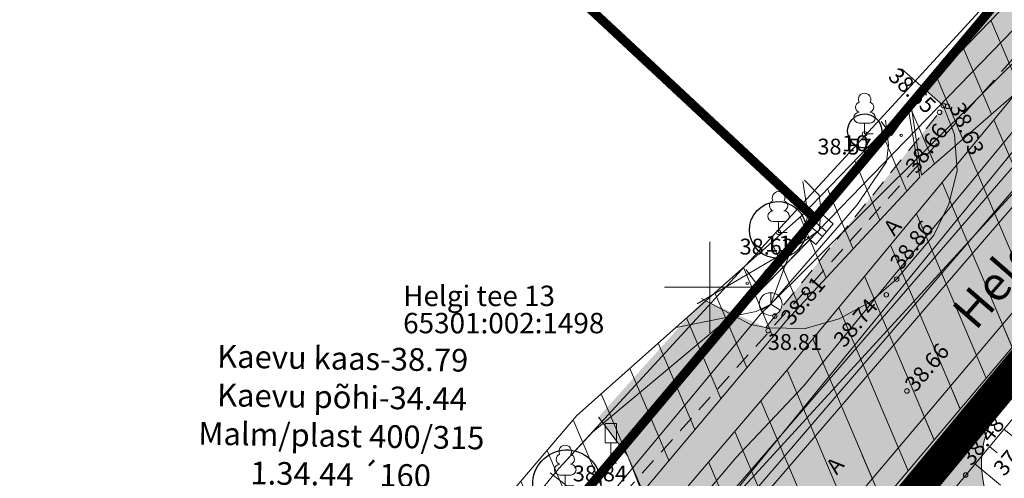
# Model space of a CAD drawing. Units: metres. Extents: x 543272 to 549377, y 6579547 to 6587885.
# Drawn here: x 543900 to 543943, y 6584892 to 6584912 of the extents above; entities that cross this region are included whole.
import ezdxf
from ezdxf.enums import TextEntityAlignment as Align

# ---------------------------------------------------------------- set-up
doc = ezdxf.new("R2010")
doc.units = ezdxf.units.M
for name, pattern in [('AAREKIVI', [0.2, 0.1, 0.1]), ('ACAD_ISO05W100', [33, 24, -3, 0, -3, 0, -3]), ('ASFBET', [2.5, 1.5, -1]), ('DASHDOT', [1, 0.5, -0.25, 0, -0.25]), ('KATASTRIPIIR', [0.02, 0.01, 0.01]), ('NOLVAKRIIPS', [0.2, 0.1, 0.1]), ('NOLVAPEAL', [0.2, 0.1, 0.1])]:
    doc.linetypes.add(name, pattern=pattern)
for name, color, linetype, lineweight in [('Dendro_II_väärtusklass', 5, 'Continuous', 30), ('ELRAJATISMP', 231, 'Continuous', 0), ('KORGUS-EH2000', 2, 'Continuous', 0), ('OPT-tee kontuurjoon', 250, 'Continuous', 9)]:
    doc.layers.add(name, color=color, linetype=linetype, lineweight=lineweight)
doc.layers.add('Dendro_nr', color=7, linetype='Continuous', true_color=0x000000)
doc.layers.add('Dp.ala', color=7, linetype='DASHDOT', lineweight=0, true_color=0x0d0d0d)
for name, color, linetype in [('GTRASS', 7, 'Continuous'), ('HALJASTUS', 3, 'Continuous'), ('JOONSIDE', 30, 'Continuous'), ('KTRASS', 7, 'Continuous'), ('LIIKLUS', 7, 'Continuous'), ('MPKAABEL', 7, 'Continuous'), ('OPT-kaitsevöönd', 35, 'Continuous'), ('PIIR', 32, 'Continuous'), ('PUU', 3, 'Continuous'), ('RELJEEF', 34, 'Continuous'), ('SIKAEV', 7, 'Continuous'), ('SITRASS', 102, 'Continuous'), ('SKTRASS', 7, 'Continuous'), ('TEE', 7, 'Continuous'), ('VORK', 7, 'Continuous'), ('VTRASS', 7, 'Continuous')]:
    doc.layers.add(name, color=color, linetype=linetype)
doc.styles.add('romans', font='romans.shx')
doc.styles.get("Standard").update_dxf_attribs({"font": 'txt.shx'})
doc.styles.add('Style-INTL_ISO', font='INTL_ISO.shx')
doc.styles.add('Style-INTL_ISO_ITALIC', font='INTL_ISO_ITALIC.shx')
doc.linetypes.add('-G-', pattern='A,10,-1.5,["G",romans,S=1.4,R=0,X=-0.7,Y=-0.7],-1.5,10,-3', length=26)
doc.linetypes.add('-K-', pattern='A,10,-1.5,["K",romans,S=1.4,R=0,X=-0.7,Y=-0.7],-1.5,10,-3', length=26)
doc.linetypes.add('-S-', pattern='A,10,-1.5,["S",romans,S=1.4,R=0,X=-0.7,Y=-0.7],-1.5,10,-3', length=26)
doc.linetypes.add('-SK-', pattern='A,10,-1.5,["SK",romans,S=1.4,R=0,X=-1.4,Y=-0.7],-1.5,10,-3', length=26)
doc.linetypes.add('-V-', pattern='A,10,-1.5,["V",romans,S=1.4,R=0,X=-0.7,Y=-0.7],-1.5,10,-3', length=26)
doc.linetypes.add('KAITSETORU', pattern='A,0,[153,mkm.shx,S=0.075,R=0,X=0,Y=0],-0.15,[153,mkm.shx,S=0.075,R=0,X=0,Y=0],-0.15,[153,mkm.shx,S=0.075,R=0,X=0,Y=0],-0.15,[153,mkm.shx,S=0.075,R=0,X=0,Y=0],-0.15,[153,mkm.shx,S=0.075,R=0,X=0,Y=0],-0.15,[153,mkm.shx,S=0.075,R=0,X=0,Y=0],-0.15,[152,mkm.shx,S=0.075,R=0,X=0,Y=0],-1.2', length=2.1)
doc.linetypes.add('MP_KBL', pattern='A,8,-2,[138,mkm.shx,S=1,R=0,X=0,Y=0],6,[138,mkm.shx,S=1,R=180,X=0,Y=0],-2', length=18)
pattern_1 = [(113, (-3169.4669, 0), (-1.46130145486, -0.62028566648), [])]

# ---------------------------------------------------------------- blocks, each defined once
blk = doc.blocks.new('LIIKLM')
at = {"layer": 'LIIKLUS', "linetype": 'Continuous', "lineweight": 0}
for p, q in [((-0.5, 3.5), (-0.5, 1.8)), ((0.5, 3.5), (-0.5, 3.5)), ((0.5, 3.5), (0.5, 1.8)), ((0.5, 1.8), (-0.5, 1.8)), ((0, 1.8), (0, 0)), ((0.5, 0), (0, 0))]:
    blk.add_line(p, q, dxfattribs=at)
blk = doc.blocks.new('SIKAEV')
at = {"layer": 'SIKAEV', "linetype": 'Continuous', "lineweight": 0}
for p, q in [((0, 1), (0, 0)), ((0, 0), (-0.83, -0.55)), ((0, 0), (0.83, -0.55))]:
    blk.add_line(p, q, dxfattribs=at)
blk.add_circle((0, 0), 1, dxfattribs=at)
blk = doc.blocks.new('ELKAPP_6')
at = {"layer": 'ELRAJATISMP', "linetype": 'Continuous', "lineweight": 0}
for p, q in [((-0.271, 0.597), (-0.271, -0.597)), ((0.271, 0.597), (0.271, -0.597))]:
    blk.add_line(p, q, dxfattribs=at)
blk.add_3dface([(-1.195, 0.597), (1.195, 0.597), (1.195, -0.597), (-1.195, -0.597)], dxfattribs=at)
blk = doc.blocks.new('VKORIS_8')
at = {"layer": 'VORK', "linetype": 'Continuous', "lineweight": 0}
for p, q in [((0, 4), (0, -4)), ((-4, 0), (4, 0))]:
    blk.add_line(p, q, dxfattribs=at)
blk = doc.blocks.new('A$Cd5eab29e')
at = {"layer": 'Dendro_II_väärtusklass'}
for centre, major_axis in [((547106.816, 6584906.892), (0.027, -0.75)), ((547102.992, 6584902.528), (0.045, -1.249)), ((547093.696, 6584891.333), (0.054, -1.499))]:
    blk.add_ellipse(centre, major_axis=major_axis, ratio=1, dxfattribs=at)
at = {"layer": 'Dendro_nr', "color": 0, "style": 'Style-INTL_ISO', "width": 1.125}
for s, p in [('10', (547105.811, 6584906.001)), ('11', (547102.426, 6584901.575))]:
    blk.add_text(s, height=0.7, dxfattribs=at).set_placement(p)
blk = doc.blocks.new('LEHTP1_11')
at = {"layer": 'PUU', "linetype": 'Continuous', "lineweight": 0}
for p, q in [((0.48, 0.95), (-0.48, 0.95)), ((0, 0), (0, 0.95)), ((0.76, 0), (0, 0))]:
    blk.add_line(p, q, dxfattribs=at)
for centre, radius, start, end in [((0, 3.04), 0.554, 332.5799, 207.4201), ((-0.34, 2.345), 0.465, 109.02174, 253.14154), ((0.34, 2.345), 0.465, 286.85082, 70.98591), ((-0.475, 1.425), 0.475, 90.0016, 269.3953), ((0.475, 1.425), 0.475, 270.6047, 89.9984)]:
    blk.add_arc(centre, radius, start, end, dxfattribs=at)
blk = doc.blocks.new('LIIKLM_2')
at = {"layer": 'LIIKLUS', "linetype": 'Continuous', "lineweight": 0}
for p, q in [((-0.5, 3.5), (-0.5, 1.8)), ((0.5, 3.5), (-0.5, 3.5)), ((0.5, 3.5), (0.5, 1.8)), ((0.5, 1.8), (-0.5, 1.8)), ((0, 1.8), (0, 0)), ((0.5, 0), (0, 0))]:
    blk.add_line(p, q, dxfattribs=at)
blk = doc.blocks.new('SIKAEV_2')
at = {"layer": 'SIKAEV', "linetype": 'Continuous', "lineweight": 0}
for p, q in [((0, 1), (0, 0)), ((0, 0), (-0.83, -0.55)), ((0, 0), (0.83, -0.55))]:
    blk.add_line(p, q, dxfattribs=at)
blk.add_circle((0, 0), 1, dxfattribs=at)
blk = doc.blocks.new('ELKAPP_8')
at = {"layer": 'ELRAJATISMP', "linetype": 'Continuous', "lineweight": 0}
for p, q in [((-0.271, 0.597), (-0.271, -0.597)), ((0.271, 0.597), (0.271, -0.597))]:
    blk.add_line(p, q, dxfattribs=at)
blk.add_3dface([(-1.195, 0.597), (1.195, 0.597), (1.195, -0.597), (-1.195, -0.597)], dxfattribs=at)
blk = doc.blocks.new('RING02_15')
at = {"layer": 'KORGUS-EH2000', "color": 32, "lineweight": 0}
blk.add_circle((0, 0), 0.2, dxfattribs=at)
blk = doc.blocks.new('MURU_6')
at = {"layer": 'HALJASTUS', "linetype": 'Continuous', "lineweight": 0}
for p, q in [((-0.927, 1.213), (0, 0)), ((0, 0), (0.891, 1.213))]:
    blk.add_line(p, q, dxfattribs=at)
for centre in [(-0.802, 0), (0.855, 0)]:
    blk.add_circle(centre, 0.11, dxfattribs=at)
blk = doc.blocks.new('VKORIS_10')
at = {"layer": 'VORK', "linetype": 'Continuous', "lineweight": 0}
for p, q in [((0, 4), (0, -4)), ((-4, 0), (4, 0))]:
    blk.add_line(p, q, dxfattribs=at)

msp = doc.modelspace()

# ---------------------------------------------------------------- hatches: boundary and pattern name
at = {"layer": 'OPT-kaitsevöönd', "lineweight": 0}
h = msp.add_hatch(dxfattribs=at)
h.set_pattern_fill('ANSI31', color=256, scale=0.5, angle=68)
h.set_pattern_definition(pattern_1)
h.paths.add_polyline_path([(543974.668, 6584950.335), (543974.933, 6584947.226), (543980.602, 6584954.132), (543998.694, 6584976.353), (544007.149, 6584970.249), (543987.094, 6584948.68), (543964.46, 6584921.843), (543932.64, 6584884.048), (543913.55, 6584861.404), (543907.802, 6584865.569), (543923.478, 6584884.113), (543922.537, 6584884.93), (543907.109, 6584866.699), (543905.561, 6584868.144), (543918.742, 6584884.403), (543919.86, 6584886.179), (543919.745, 6584888.555), (543924.668, 6584894.344), (543934.566, 6584903.153), (543939.247, 6584908.002), (543939.783, 6584904.856), (543933.915, 6584898.554), (543926.944, 6584890.24), (543927.998, 6584889.402), (543933.898, 6584896.306), (543944.043, 6584908.592), (543939.848, 6584904.94), (543939.377, 6584908.121), (543955.373, 6584924.682), (543954.239, 6584925.756), (543958.325, 6584930.185), (543959.624, 6584929.056), (543972.04, 6584942.115), (543971.721, 6584948.444)])
h = msp.add_hatch(dxfattribs=at)
h.set_pattern_fill('ANSI31', color=256, scale=0.5, angle=68)
h.set_pattern_definition(pattern_1)
h.paths.add_polyline_path([(543984.269, 6584961.817), (543988.006, 6584958.706), (543989.174, 6584957.154), (543989.86, 6584955.172), (543989.273, 6584951.342), (543985.768, 6584946.897), (543985.425, 6584946.661), (543917.271, 6584865.817), (543915.742, 6584867.107), (543963.963, 6584924.266), (543983.987, 6584948.059), (543984.492, 6584948.509), (543987.405, 6584952.204), (543987.826, 6584954.934), (543987.277, 6584956.519), (543986.548, 6584957.318), (543984.037, 6584959.409), (543982.99, 6584960.28)])
at = {"layer": 'OPT-tee kontuurjoon', "true_color": 0xc7c8ca}
h = msp.add_hatch(color=9, dxfattribs=at)
h.dxf.hatch_style = 1
edge = h.paths.add_edge_path()
edge.add_arc((543936.208, 6584878.365), 5.252, 62.3163, 131.4294)
edge.add_line((543932.733, 6584882.303), (543943.481, 6584894.941))
edge.add_arc((543946.72, 6584892.228), 4.225, 140.0509, 225.1686)
edge.add_line((543943.741, 6584889.232), (543938.648, 6584883.016))
at = {"layer": 'TEE', "true_color": 0x939598}
h = msp.add_hatch(color=252, dxfattribs=at)
h.dxf.hatch_style = 1
h.paths.add_polyline_path([(543912.713, 6584869.321), (543917.446, 6584863.992), (543983.66, 6584943.034), (543987.118, 6584948.631), (543988.452, 6584952.941), (543988.269, 6584954.8), (543987.05, 6584957.606), (543985.256, 6584959.555), (543983.41, 6584960.796), (543977.845, 6584954.518), (543978.757, 6584952.354), (543978.831, 6584950), (543977.945, 6584947.202), (543972.828, 6584940.939), (543971.726, 6584940.169), (543969.832, 6584939.836), (543967.909, 6584940.126), (543966.759, 6584940.663), (543961.641, 6584935.407), (543962.225, 6584934.806), (543962.808, 6584933.89), (543963.109, 6584931.579), (543962.921, 6584930.081), (543962.437, 6584928.563), (543951.503, 6584915.4), (543950.033, 6584914.583), (543947.025, 6584913.64), (543945.419, 6584913.596), (543943.919, 6584913.996), (543939.969, 6584908.754), (543940.814, 6584908.011), (543941.3, 6584906.743), (543941.418, 6584905.148), (543941.061, 6584903.672), (543940.392, 6584902.299), (543938.757, 6584900.358), (543937.605, 6584899.364), (543936.23, 6584898.603), (543934.722, 6584898.186), (543932.99, 6584898.233), (543930.262, 6584899.448), (543925.626, 6584894.278), (543926.907, 6584892.585), (543927.494, 6584891.06), (543927.747, 6584888.868), (543927.321, 6584886.917), (543927.1, 6584886.473)])
at = {"layer": 'TEE', "true_color": 0xfecc66}
h = msp.add_hatch(color=31, dxfattribs=at)
h.dxf.hatch_style = 1
h.paths.add_polyline_path([(543932.99, 6584898.233), (543933.459, 6584898.814), (543940.808, 6584907.911), (543941.3, 6584906.743), (543941.418, 6584905.148), (543941.061, 6584903.672), (543940.392, 6584902.299), (543938.822, 6584900.434), (543937.605, 6584899.364), (543936.23, 6584898.603), (543934.722, 6584898.186)])

# ---------------------------------------------------------------- linework, layer by layer
at = {"layer": 'Dp.ala', "color": 158, "linetype": 'ACAD_ISO05W100', "ltscale": 0.7, "true_color": 0x002a38, "const_width": 1.4, "flags": 128}
msp.add_lwpolyline([(543926.896, 6584875.684), (544203.661, 6584664.551), (544202.017, 6584655.294), (544177.298, 6584622.388), (544193.292, 6584610.216), (544220.862, 6584646.169), (544222.166, 6584655.505), (544156.698, 6584846.408), (543994.248, 6584957.09), (543994.248, 6584957.09), (543926.896, 6584875.684)], dxfattribs=at)
at = {"layer": 'GTRASS', "linetype": '-G-', "lineweight": 0, "ltscale": 0.5}
for points in [[(543913.361, 6584862.733), (543932.023, 6584884.854), (543964.728, 6584923.622), (543984.706, 6584947.36), (543985.223, 6584947.821), (543988.339, 6584951.773), (543988.689, 6584953.529), (543988.843, 6584955.053), (543988.28, 6584956.678), (543987.277, 6584958.012), (543983.63, 6584961.049)], [(543916.507, 6584866.462), (543932.023, 6584884.854), (543964.728, 6584923.622), (543984.706, 6584947.36), (543985.223, 6584947.821), (543988.339, 6584951.773), (543988.689, 6584953.529), (543988.843, 6584955.053), (543988.28, 6584956.678), (543987.277, 6584958.012), (543983.63, 6584961.049)], [(543923.494, 6584891.824), (543924.229, 6584891.25), (543924.754, 6584890.699), (543925.104, 6584890.459), (543932.023, 6584884.854)], [(543923.494, 6584891.824), (543924.229, 6584891.25), (543924.754, 6584890.699), (543925.104, 6584890.459), (543932.023, 6584884.854)]]:
    msp.add_lwpolyline(points, dxfattribs=at)
at = {"layer": 'KTRASS', "linetype": '-K-', "lineweight": 0, "ltscale": 0.5}
for points in [[(543908.997, 6584866.067), (544005.674, 6584971.6)], [(543926.66, 6584885.349), (543959.47, 6584923.388)], [(543926.66, 6584885.349), (543959.47, 6584923.388)]]:
    msp.add_lwpolyline(points, dxfattribs=at)
at = {"layer": 'MPKAABEL', "linetype": 'KAITSETORU', "lineweight": 0, "ltscale": 0.5}
for points in [[(544000.225, 6584975.101), (543923.863, 6584891.99), (543920.762, 6584888.218), (543920.872, 6584885.953), (543919.707, 6584883.764), (543913.179, 6584875.599), (543906.648, 6584867.862)], [(543935.355, 6584902.539), (543932.452, 6584899.543)], [(543935.355, 6584902.539), (543932.452, 6584899.543)], [(543932.452, 6584899.543), (543925.36, 6584893.619)], [(543932.452, 6584899.543), (543925.36, 6584893.619)], [(543925.36, 6584893.619), (543923.863, 6584891.99), (543920.762, 6584888.218), (543920.872, 6584885.953), (543919.707, 6584883.764), (543913.179, 6584875.599), (543909.794, 6584871.589)]]:
    msp.add_lwpolyline(points, dxfattribs=at)
at = {"layer": 'MPKAABEL', "linetype": 'MP_KBL', "lineweight": 0, "ltscale": 0.5}
for points in [[(543909.311, 6584865.828), (543924.871, 6584884.124), (543924.769, 6584884.331), (543931.677, 6584892.475), (543934.651, 6584895.647), (543938.604, 6584900.48), (543944.375, 6584907.472), (543952.548, 6584917.403), (543953.897, 6584919.114), (543960.652, 6584927.057), (544000.831, 6584974.711)], [(543906.648, 6584867.862), (543913.179, 6584875.599), (543919.707, 6584883.764), (543920.872, 6584885.953), (543920.762, 6584888.218), (543923.863, 6584891.99), (543925.36, 6584893.619), (543932.452, 6584899.543), (544003.576, 6584972.948)], [(543935.355, 6584902.539), (543935.412, 6584903.454), (543935.344, 6584904.056), (543934.702, 6584904.726)], [(543935.355, 6584902.539), (543935.412, 6584903.454), (543935.344, 6584904.056), (543934.702, 6584904.726)], [(543909.794, 6584871.589), (543913.179, 6584875.599), (543919.707, 6584883.764), (543920.872, 6584885.953), (543920.762, 6584888.218), (543923.863, 6584891.99), (543925.36, 6584893.619), (543932.452, 6584899.543), (543935.355, 6584902.539)], [(543929.967, 6584899.275), (543934.777, 6584902.088), (543935.355, 6584902.539)], [(543929.967, 6584899.275), (543934.777, 6584902.088), (543935.355, 6584902.539)]]:
    msp.add_lwpolyline(points, dxfattribs=at)
at = {"layer": 'OPT-kaitsevöönd', "lineweight": 0, "flags": 128}
msp.add_lwpolyline([(543964.46, 6584921.843), (543932.64, 6584884.048), (543913.55, 6584861.404), (543907.802, 6584865.569), (543923.478, 6584884.113), (543922.537, 6584884.93), (543907.109, 6584866.699), (543905.561, 6584868.144), (543918.742, 6584884.403), (543919.86, 6584886.179), (543919.745, 6584888.555), (543924.668, 6584894.344), (543934.566, 6584903.153), (543939.247, 6584908.002), (543939.783, 6584904.856), (543933.915, 6584898.554), (543926.944, 6584890.24), (543927.998, 6584889.402), (543933.898, 6584896.306), (543944.043, 6584908.592), (543939.848, 6584904.94), (543939.377, 6584908.121), (543955.373, 6584924.682)], dxfattribs=at)
at = {"layer": 'OPT-tee kontuurjoon', "color": 0, "flags": 128}
msp.add_lwpolyline([(543938.648, 6584883.016), (543938.648, 6584883.016, 0.311049), (543932.733, 6584882.303), (543943.481, 6584894.941, 0.38947), (543943.741, 6584889.232), (543943.741, 6584889.232), (543938.648, 6584883.016)], format="xyb", dxfattribs=at)
at = {"layer": 'PIIR', "color": 36, "linetype": 'KATASTRIPIIR', "lineweight": 0, "ltscale": 0.5}
for points, const_width in [([(543924.323, 6584984.47), (543968.053, 6584954.61), (543968.863, 6584943.17), (543935.163, 6584903.03), (543888.743, 6584946.34), (543891.833, 6584949.65), (543924.323, 6584984.47)], 0.4), ([(543924.323, 6584984.47), (543968.053, 6584954.61), (543968.863, 6584943.17), (543935.163, 6584903.03), (543888.743, 6584946.34), (543891.833, 6584949.65), (543924.323, 6584984.47)], 0.3), ([(543968.053, 6584954.61), (543983.333, 6584944.2), (543987.093, 6584941.64), (543931.283, 6584874.2), (543901.303, 6584838.18), (543852.183, 6584779.13), (543796.863, 6584713.8), (543754.373, 6584662.63), (543705.763, 6584606.42), (543703.413, 6584607.17), (543690.323, 6584611.36), (543693.103, 6584614.67), (543738.533, 6584668.8), (543768.273, 6584704.21), (543773.793, 6584710.82), (543803.203, 6584745.86), (543828.953, 6584776.54), (543862.733, 6584816.79), (543968.863, 6584943.17), (543968.053, 6584954.61)], 0.4), ([(543968.053, 6584954.61), (543983.333, 6584944.2), (543987.093, 6584941.64), (543931.283, 6584874.2), (543901.303, 6584838.18), (543852.183, 6584779.13), (543796.863, 6584713.8), (543754.373, 6584662.63), (543705.763, 6584606.42), (543703.413, 6584607.17), (543690.323, 6584611.36), (543693.103, 6584614.67), (543738.533, 6584668.8), (543768.273, 6584704.21), (543773.793, 6584710.82), (543803.203, 6584745.86), (543828.953, 6584776.54), (543862.733, 6584816.79), (543968.863, 6584943.17), (543968.053, 6584954.61)], 0.3), ([(543888.743, 6584946.34), (543935.163, 6584903.03), (543905.883, 6584868.17), (543857.733, 6584913.09), (543865.233, 6584921.13), (543888.743, 6584946.34)], 0.4), ([(543888.743, 6584946.34), (543935.163, 6584903.03), (543905.883, 6584868.17), (543857.733, 6584913.09), (543865.233, 6584921.13), (543888.743, 6584946.34)], 0.3)]:
    msp.add_lwpolyline(points, close=True, dxfattribs=dict(at, const_width=const_width))
at = {"layer": 'RELJEEF', "linetype": 'NOLVAKRIIPS', "lineweight": 0, "ltscale": 0.5}
for p, q in [((543943.485, 6584893.752), (543944.642, 6584892.791)), ((543942.846, 6584892.983), (543943.189, 6584892.698)), ((543942.206, 6584892.214), (543943.336, 6584891.276))]:
    msp.add_line(p, q, dxfattribs=at)
at = {"layer": 'RELJEEF', "linetype": 'NOLVAPEAL', "lineweight": 0, "ltscale": 0.5}
msp.add_lwpolyline([(543989.054, 6584967.293), (543994.35, 6584964.171), (543994.589, 6584962.549), (543991.354, 6584954.056), (543987.856, 6584948.453), (543983.694, 6584941.59), (543974.759, 6584930.865), (543960.757, 6584914.422), (543951.342, 6584903.207), (543941.799, 6584891.724), (543930.385, 6584878.219), (543916.012, 6584860.706)], dxfattribs=at)
at = {"layer": 'SITRASS', "linetype": '-S-', "lineweight": 0, "ltscale": 0.5}
for points in [[(543906.808, 6584867.74), (543919.258, 6584882.544), (543932.763, 6584898.818), (544005.811, 6584971.512)], [(543933.217, 6584899.263), (543937.005, 6584903.614), (543938.316, 6584905.528), (543938.403, 6584906.273), (543938.27, 6584907.369)], [(543933.217, 6584899.263), (543937.005, 6584903.614), (543938.316, 6584905.528), (543938.403, 6584906.273), (543938.27, 6584907.369)], [(543933.217, 6584899.263), (543934.033, 6584901.48), (543934.814, 6584903.017), (543934.785, 6584903.637), (543934.622, 6584904.664)], [(543933.217, 6584899.263), (543934.033, 6584901.48), (543934.814, 6584903.017), (543934.785, 6584903.637), (543934.622, 6584904.664)], [(543909.947, 6584871.472), (543919.258, 6584882.544), (543932.763, 6584898.818), (543933.21, 6584899.263)], [(543929.052, 6584898.222), (543932.577, 6584898.928), (543933.217, 6584899.263)], [(543929.052, 6584898.222), (543932.577, 6584898.928), (543933.217, 6584899.263)]]:
    msp.add_lwpolyline(points, dxfattribs=at)
at = {"layer": 'SKTRASS', "linetype": '-SK-', "lineweight": 0, "ltscale": 0.5}
msp.add_lwpolyline([(543910.419, 6584864.981), (544000.244, 6584975.089)], dxfattribs=at)
at = {"layer": 'TEE', "linetype": 'ASFBET', "lineweight": 0, "ltscale": 0.5}
msp.add_line((543932.99, 6584898.233), (543940.838, 6584907.949), dxfattribs=at)
msp.add_line((543932.99, 6584898.233), (543940.838, 6584907.949), dxfattribs=at)
for points in [[(544001.362, 6584974.371), (543922.699, 6584886.373), (543907.221, 6584867.424)], [(543915.217, 6584861.314), (543928.661, 6584877.468), (543941.287, 6584892.48), (543950.088, 6584902.916), (543961.868, 6584916.932), (543973.025, 6584930.275), (543983.66, 6584943.034), (543987.118, 6584948.631), (543988.452, 6584952.941), (543988.269, 6584954.8), (543987.05, 6584957.606), (543985.256, 6584959.555), (543983.41, 6584960.796)], [(543917.446, 6584863.992), (543928.661, 6584877.468), (543941.287, 6584892.48), (543950.088, 6584902.916), (543961.868, 6584916.932), (543973.025, 6584930.275), (543983.66, 6584943.034), (543987.118, 6584948.631), (543988.452, 6584952.941), (543988.269, 6584954.8), (543987.05, 6584957.606), (543985.256, 6584959.555), (543983.41, 6584960.796)]]:
    msp.add_lwpolyline(points, dxfattribs=at)
at = {"layer": 'TEE', "linetype": 'AAREKIVI', "lineweight": 0, "ltscale": 0.5}
for points in [[(543930.162, 6584899.5), (543932.328, 6584898.366), (543933.077, 6584898.216), (543934.722, 6584898.186), (543936.23, 6584898.603), (543937.605, 6584899.364), (543938.757, 6584900.358), (543940.392, 6584902.299), (543941.061, 6584903.672), (543941.418, 6584905.148), (543941.3, 6584906.743), (543940.814, 6584908.011), (543938.967, 6584909.636)], [(543930.162, 6584899.5), (543932.328, 6584898.366), (543933.077, 6584898.216), (543934.722, 6584898.186), (543936.23, 6584898.603), (543937.605, 6584899.364), (543938.757, 6584900.358), (543940.392, 6584902.299), (543941.061, 6584903.672), (543941.418, 6584905.148), (543941.3, 6584906.743), (543940.814, 6584908.011), (543938.967, 6584909.636)], [(543909.598, 6584865.608), (543927.1, 6584886.473), (543927.459, 6584887.193), (543927.747, 6584888.868), (543927.53, 6584890.967), (543926.907, 6584892.585), (543925.626, 6584894.278)], [(543912.713, 6584869.321), (543927.1, 6584886.473), (543927.459, 6584887.193), (543927.747, 6584888.868), (543927.53, 6584890.967), (543926.907, 6584892.585), (543925.626, 6584894.278)]]:
    msp.add_lwpolyline(points, dxfattribs=at)
at = {"layer": 'VTRASS', "linetype": '-V-', "lineweight": 0, "ltscale": 0.5}
for points in [[(543911.312, 6584864.298), (543928.047, 6584885.141), (543930.767, 6584888.305), (543948.152, 6584908.524), (543961.399, 6584924.09), (543966.98, 6584930.097), (543974.478, 6584939.492), (543974.069, 6584945.828), (543974.089, 6584946.6), (543973.674, 6584950.221)], [(543910.886, 6584864.623), (543927.945, 6584885.652), (543928.32, 6584886.132), (543930.447, 6584888.611), (543960.321, 6584923.435), (543960.822, 6584923.998), (543966.66, 6584930.337), (543974.158, 6584939.732), (543973.669, 6584945.828), (543973.3, 6584949.158)]]:
    msp.add_lwpolyline(points, dxfattribs=at)

# ---------------------------------------------------------------- block references
at = {"color": 3}
msp.add_blockref('A$Cd5eab29e', (-3169.467, 0), dxfattribs=at)
at = {"layer": 'ELRAJATISMP', "linetype": 'Continuous', "lineweight": 0, "xscale": 0.5, "yscale": 0.5, "rotation": 50.00167504667859}
for name in ['ELKAPP_6', 'ELKAPP_8']:
    msp.add_blockref(name, (543935.355, 6584902.539), dxfattribs=at)
at = {"layer": 'HALJASTUS', "linetype": 'Continuous', "lineweight": 0, "xscale": 0.5, "yscale": 0.5}
for p in [(543938.533, 6584906.696), (543932.577, 6584900.175)]:
    msp.add_blockref('MURU_6', p, dxfattribs=at)
at = {"layer": 'KORGUS-EH2000', "color": 32, "lineweight": 0, "xscale": 0.5, "yscale": 0.5}
for p in [(543940.814, 6584908.011), (543940.998, 6584907.976), (543940.649, 6584907.715), (543937.346, 6584906.767), (543933.557, 6584902.421), (543938.757, 6584900.358), (543938.304, 6584899.671), (543933.396, 6584898.736), (543933.102, 6584898.091), (543939.211, 6584895.431), (543926.166, 6584892.24), (543941.287, 6584892.48), (543941.799, 6584891.724)]:
    msp.add_blockref('RING02_15', p, dxfattribs=at)
at = {"layer": 'LIIKLUS', "linetype": 'Continuous', "lineweight": 0, "xscale": 0.5, "yscale": 0.5}
for name in ['LIIKLM', 'LIIKLM_2']:
    msp.add_blockref(name, (543926.166, 6584892.24), dxfattribs=at)
at = {"layer": 'PUU', "linetype": 'Continuous', "lineweight": 0, "xscale": 0.5, "yscale": 0.5}
for p in [(543937.346, 6584906.767), (543933.557, 6584902.421), (543924.162, 6584891.246)]:
    msp.add_blockref('LEHTP1_11', p, dxfattribs=at)
at = {"layer": 'SIKAEV', "linetype": 'Continuous', "lineweight": 0, "xscale": 0.5, "yscale": 0.5}
for name in ['SIKAEV', 'SIKAEV_2']:
    msp.add_blockref(name, (543933.21, 6584899.263), dxfattribs=at)
at = {"layer": 'VORK', "linetype": 'Continuous', "lineweight": 0, "xscale": 0.5, "yscale": 0.5}
for name in ['VKORIS_8', 'VKORIS_10']:
    msp.add_blockref(name, (543930.533, 6584900), dxfattribs=at)

# ---------------------------------------------------------------- texts
at = {"layer": 'JOONSIDE', "linetype": 'Continuous', "lineweight": 0, "char_height": 1, "attachment_point": 5, "rotation": 359.0231, "line_spacing_factor": 0.72, "style": 'Style-INTL_ISO'}
for s, insert in [('Kaevu kaas-38.79', (543914.359, 6584896.742)), ('Kaevu põhi-34.44', (543914.329, 6584895.035)), ('Malm/plast 400/315', (543914.3, 6584893.329)), ('1.34.44 ´160 ', (543914.271, 6584891.622))]:
    msp.add_mtext(s, dxfattribs=dict(at, insert=insert))
at = {"layer": 'KORGUS-EH2000', "color": 32, "linetype": 'Continuous', "lineweight": 0, "style": 'Style-INTL_ISO_ITALIC'}
for s, rotation, p in [(' 38.65', 316.7601, (543938.422, 6584909.636)), (' 38.63', 293.0307, (543941.301, 6584908.285)), (' 38.66', 53.8935, (543939.244, 6584904.997)), (' 38.86', 51.7289, (543938.552, 6584900.765)), (' 38.81', 49.8676, (543933.722, 6584898.338)), (' 38.74', 50.2379, (543936.048, 6584897.358)), (' 38.66', 49.6861, (543939.182, 6584895.396)), (' 38.60', 47.9444, (543941.069, 6584892.967)), (' 38.48', 51.0281, (543941.648, 6584892.138)), (' 37.48', 49.8789, (543943.091, 6584891.69))]:
    msp.add_text(s, height=0.7, rotation=rotation, dxfattribs=at).set_placement(p, align=Align.MIDDLE_LEFT)
for s, p in [(' 38.57', (543935.056, 6584906.202)), (' 38.63', (543931.628, 6584901.793)), (' 38.81', (543932.872, 6584897.587)), (' 38.84', (543924.284, 6584891.793))]:
    msp.add_text(s, height=0.7, dxfattribs=at).set_placement(p, align=Align.MIDDLE_LEFT)
at = {"layer": 'PIIR', "color": 36, "linetype": 'Continuous', "lineweight": 0, "style": 'Style-INTL_ISO'}
for s, p in [('Helgi tee 13', (543917.024, 6584899.622)), ('65301:002:1498', (543917.024, 6584898.422))]:
    msp.add_text(s, height=0.9, rotation=0, dxfattribs=at).set_placement(p, align=Align.MIDDLE_LEFT)
at = {"layer": 'TEE', "linetype": 'Continuous', "lineweight": 0, "style": 'Style-INTL_ISO'}
for p in [(543938.572, 6584902.669), (543938.572, 6584902.669), (543936.039, 6584892.148), (543936.039, 6584892.148)]:
    msp.add_text('A', height=0.7, rotation=49.7332, dxfattribs=at).set_placement(p, align=Align.MIDDLE_CENTER)
at = {"layer": 'TEE', "color": 0, "insert": (543941.1, 6584899.036), "char_height": 1.5, "attachment_point": 1, "rotation": 48.9787}
msp.add_mtext_dynamic_manual_height_columns('{\\fArial|b0|i1|c186|p34;Helgi tee}', width=23.74998, gutter_width=12.5, heights=[0], dxfattribs=at)

doc.saveas('drawing.dxf')
